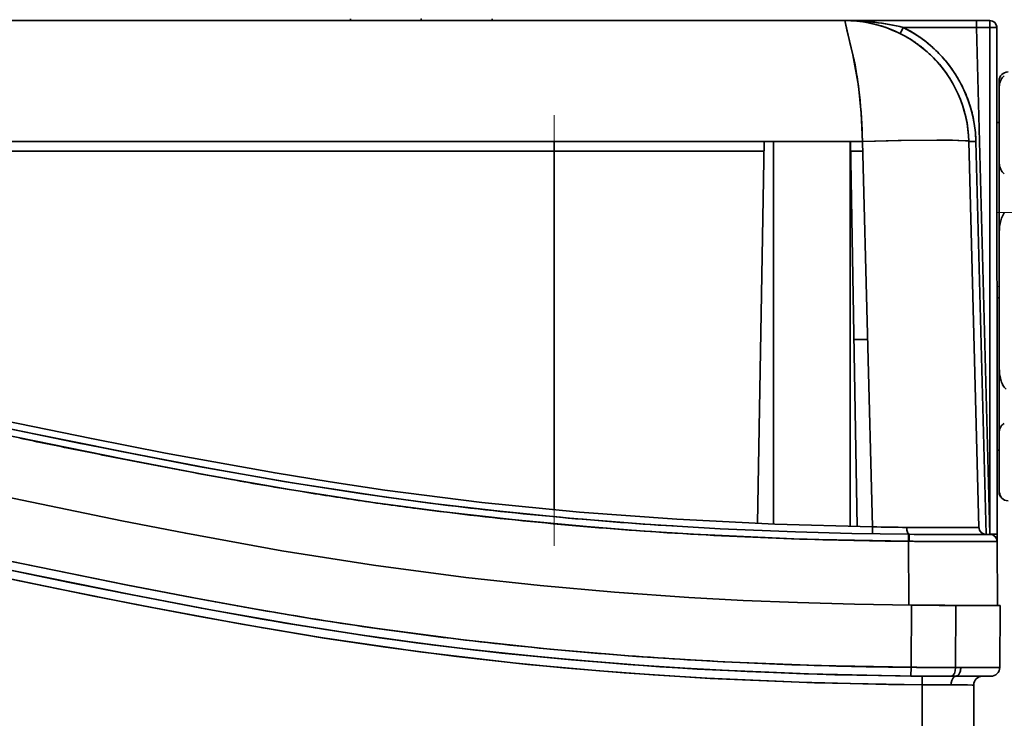
# Model space of a CAD drawing. Extents: x 0 to 210, y 0 to 297.
# Drawn here: x 96 to 123, y 244 to 264 of the extents above; entities that cross this region are included whole.
import ezdxf

# ---------------------------------------------------------------- set-up
doc = ezdxf.new("R2010")
doc.units = 0
doc.linetypes.add('DASHDOT', pattern=[18.5, 12, -3, 0.5, -3])

msp = doc.modelspace()

# ---------------------------------------------------------------- linework, layer by layer
at = {"color": 7, "lineweight": 35}
for p, q in [((104.898, 263.754), (104.898, 263.704)), ((106.898, 263.704), (106.898, 263.754)), ((106.898, 263.704), (106.898, 263.754)), ((108.898, 263.754), (108.898, 263.704)), ((118.839, 263.704), (68.958, 263.704)), ((68.958, 263.704), (118.839, 263.704)), ((118.839, 263.704), (118.846, 263.704)), ((118.901, 263.445), (118.839, 263.704)), ((122.556, 263.704), (118.845, 263.704)), ((118.845, 263.704), (122.556, 263.704)), ((120.488, 263.51), (122.556, 263.51)), ((120.488, 263.51), (122.556, 263.51)), ((122.554, 263.585), (122.551, 263.704)), ((122.551, 263.704), (122.553, 263.648)), ((122.553, 263.648), (122.554, 263.585)), ((122.556, 263.51), (122.554, 263.585)), ((122.554, 263.585), (122.556, 263.51)), ((122.556, 263.704), (122.926, 263.704)), ((122.926, 263.704), (122.556, 263.704)), ((122.556, 263.51), (122.931, 249.211)), ((122.556, 263.51), (122.931, 249.211)), ((122.926, 263.51), (122.556, 263.51)), ((122.556, 263.51), (122.926, 263.51)), ((122.926, 263.51), (122.926, 263.704)), ((122.926, 263.704), (122.926, 263.648)), ((122.926, 263.648), (122.926, 263.585)), ((122.926, 263.585), (122.926, 263.51)), ((122.928, 256.361), (122.926, 263.51)), ((122.926, 263.51), (122.936, 263.51)), ((122.926, 263.51), (122.931, 249.211)), ((122.936, 263.51), (122.945, 263.51)), ((122.945, 263.51), (122.965, 263.51)), ((122.965, 263.51), (123.002, 263.51)), ((123.002, 263.51), (123.067, 263.509)), ((123.126, 263.505), (123.131, 249.211)), ((123.131, 249.211), (123.126, 263.505)), ((118.974, 263.131), (118.901, 263.445)), ((119.02, 262.933), (118.974, 263.131)), ((119.073, 262.711), (119.02, 262.933)), ((123.191, 262.005), (123.191, 261.99)), ((123.191, 262.004), (123.191, 261.792)), ((123.191, 261.99), (123.191, 261.792)), ((123.191, 260.829), (123.191, 261.956)), ((123.191, 261.792), (123.191, 259.731)), ((123.191, 261.792), (123.191, 259.731)), ((123.127, 260.829), (123.191, 260.829)), ((123.191, 255.878), (123.191, 260.829)), ((68.458, 260.296), (119.339, 260.296)), ((110.648, 260.02), (110.648, 260.296)), ((110.648, 260.296), (110.648, 260.02)), ((116.379, 249.514), (116.567, 260.296)), ((116.829, 249.495), (116.829, 260.296)), ((116.829, 249.495), (116.829, 260.296)), ((118.986, 260.296), (118.986, 249.43)), ((118.986, 260.296), (118.986, 249.43)), ((119.187, 249.426), (118.996, 260.296)), ((119.623, 249.418), (119.339, 260.296)), ((122.623, 249.402), (122.338, 260.296)), ((122.623, 249.402), (122.338, 260.296)), ((122.828, 249.21), (122.538, 260.295)), ((122.828, 249.21), (122.538, 260.295)), ((77.148, 260.02), (110.648, 260.02)), ((110.648, 260.02), (77.148, 260.02)), ((110.648, 260.02), (116.562, 260.02)), ((110.648, 249.9), (110.648, 260.02)), ((110.648, 260.02), (110.648, 249.9)), ((116.562, 260.02), (110.648, 260.02)), ((119.346, 260.02), (118.986, 260.02)), ((119.001, 260.02), (119.346, 260.02)), ((123.191, 259.731), (123.191, 258.743)), ((123.191, 259.731), (123.191, 257.653)), ((123.191, 258.743), (123.191, 257.653)), ((123.191, 257.653), (123.191, 253.979)), ((123.191, 257.653), (123.191, 253.979)), ((122.93, 252.786), (122.928, 256.361)), ((123.191, 255.878), (123.129, 255.878)), ((123.191, 255.878), (123.129, 255.878)), ((123.191, 251.579), (123.191, 255.878)), ((119.485, 254.704), (119.094, 254.704)), ((119.094, 254.704), (119.206, 254.704)), ((119.206, 254.704), (119.409, 254.704)), ((119.409, 254.704), (119.485, 254.704)), ((123.191, 253.979), (123.191, 252.957)), ((123.191, 253.979), (123.191, 252.065)), ((123.191, 252.957), (123.191, 252.065)), ((122.931, 249.211), (122.93, 252.786)), ((123.191, 252.065), (123.191, 250.453)), ((123.191, 252.065), (123.191, 250.453)), ((123.13, 251.579), (123.191, 251.579)), ((123.191, 250.617), (123.191, 251.579)), ((123.191, 250.611), (123.191, 250.617)), ((123.191, 250.405), (123.191, 250.617)), ((123.191, 250.453), (123.191, 250.404)), ((119.62, 249.223), (119.623, 249.418)), ((119.623, 249.418), (119.62, 249.223)), ((122.47, 249.4), (122.241, 249.398)), ((120.633, 249.012), (120.635, 249.21)), ((120.635, 249.21), (120.633, 249.012)), ((120.651, 249.21), (120.635, 249.21)), ((121.096, 249.207), (120.651, 249.21)), ((121.525, 249.205), (121.096, 249.207)), ((121.919, 249.204), (121.525, 249.205)), ((122.264, 249.205), (121.919, 249.204)), ((122.548, 249.206), (122.264, 249.205)), ((122.758, 249.207), (122.548, 249.206)), ((122.887, 249.208), (122.758, 249.207)), ((122.824, 249.208), (122.823, 249.208)), ((122.88, 249.208), (122.826, 249.208)), ((122.931, 249.208), (122.828, 249.208)), ((122.931, 249.208), (122.887, 249.208)), ((122.931, 249.209), (123.131, 249.21)), ((122.954, 249.207), (122.931, 249.209)), ((122.953, 249.207), (122.931, 249.209)), ((122.944, 249.209), (122.931, 249.209)), ((123.016, 249.19), (123.006, 249.195)), ((123.016, 249.19), (123.008, 249.194)), ((123.022, 249.187), (123.016, 249.19)), ((123.095, 249.126), (123.082, 249.141)), ((123.105, 249.11), (123.095, 249.126)), ((123.131, 249.21), (123.13, 249.21)), ((123.131, 249.21), (123.133, 249.012)), ((123.133, 249.012), (123.131, 249.21)), ((120.649, 247.21), (120.633, 249.012)), ((120.633, 249.012), (120.649, 247.21)), ((121.567, 249.007), (122.408, 249.007)), ((122.408, 249.007), (122.959, 249.009)), ((122.959, 249.009), (123.133, 249.01)), ((123.133, 249.013), (123.133, 249.014)), ((123.133, 249.013), (123.133, 249.014)), ((123.133, 249.012), (123.133, 249.013)), ((123.148, 247.205), (123.133, 249.01)), ((123.133, 249.01), (123.148, 247.205)), ((112.623, 247.554), (112.702, 247.548)), ((120.706, 245.457), (120.723, 247.211)), ((120.723, 247.211), (120.706, 245.457)), ((121.973, 247.205), (121.965, 245.452)), ((121.973, 247.205), (121.965, 245.452)), ((121.973, 247.205), (122.491, 247.205)), ((123.223, 247.205), (121.973, 247.205)), ((122.813, 247.205), (121.973, 247.205)), ((122.491, 247.205), (122.888, 247.205)), ((123.148, 247.205), (122.816, 247.205)), ((122.888, 247.205), (123.138, 247.205)), ((122.999, 247.205), (123.089, 247.205)), ((123.138, 247.205), (123.223, 247.205)), ((123.208, 245.452), (123.223, 247.205)), ((123.208, 245.452), (123.223, 247.205)), ((120.704, 245.21), (120.706, 245.457)), ((120.706, 245.457), (120.704, 245.21)), ((120.788, 245.456), (120.706, 245.457)), ((120.87, 245.456), (120.788, 245.456)), ((120.794, 245.456), (120.87, 245.456)), ((121.355, 245.453), (120.87, 245.456)), ((121.251, 245.453), (121.325, 245.453)), ((121.26, 245.453), (121.32, 245.453)), ((121.668, 245.452), (121.355, 245.453)), ((121.819, 245.453), (121.668, 245.452)), ((121.965, 245.452), (121.819, 245.453)), ((121.819, 245.453), (121.965, 245.452)), ((121.822, 245.452), (121.965, 245.452)), ((121.965, 245.452), (122.113, 245.452)), ((122.113, 245.452), (121.965, 245.452)), ((122.113, 245.452), (123.208, 245.452)), ((123.208, 245.452), (122.113, 245.452)), ((120.852, 245.209), (120.704, 245.21)), ((120.999, 245.208), (120.852, 245.209)), ((121.289, 245.206), (120.999, 245.208)), ((121.024, 245.208), (121.023, 244.964)), ((121.023, 244.964), (121.024, 245.208)), ((121.572, 245.205), (121.289, 245.206)), ((121.708, 245.205), (121.572, 245.205)), ((121.84, 245.205), (121.708, 245.205)), ((121.973, 245.205), (121.84, 245.205)), ((121.84, 245.205), (121.973, 245.205)), ((122.384, 245.205), (121.973, 245.205)), ((121.973, 245.205), (122.958, 245.205)), ((121.973, 245.205), (122.723, 245.205)), ((122.696, 245.205), (122.384, 245.205)), ((122.891, 245.205), (122.696, 245.205)), ((122.723, 245.205), (122.722, 245.205)), ((122.957, 245.205), (122.723, 245.205)), ((122.958, 245.205), (122.891, 245.205)), ((121.023, 244.964), (121.023, 243.56)), ((121.023, 244.964), (121.023, 243.56)), ((121.023, 243.56), (121.023, 244.964)), ((122.303, 244.958), (121.833, 244.96)), ((121.833, 244.96), (122.147, 244.959)), ((122.43, 244.956), (122.303, 244.958)), ((122.473, 244.955), (122.43, 244.956)), ((122.465, 244.955), (122.473, 244.955)), ((122.473, 244.955), (122.473, 243.598)), ((122.473, 243.598), (122.473, 244.955))]:
    msp.add_line(p, q, dxfattribs=at)
at = {"color": 7, "linetype": 'DASHDOT', "lineweight": 13, "ltscale": 0.001508}
msp.add_line((106.898, 263.759), (106.898, 263.699), dxfattribs=at)
at = {"color": 7, "linetype": 'DASHDOT', "lineweight": 13, "ltscale": 0.303606}
msp.add_line((110.648, 248.888), (110.648, 261.032), dxfattribs=at)
at = {"color": 7, "linetype": 'DASHDOT', "lineweight": 13, "ltscale": 0.066255}
msp.add_line((123.116, 258.293), (125.766, 258.293), dxfattribs=at)
at = {"color": 7, "linetype": 'DASHDOT', "lineweight": 13, "ltscale": 0.001927}
msp.add_line((123.12, 256.204), (123.197, 256.204), dxfattribs=at)
at = {"color": 7, "lineweight": 35}
for points in [[(119.339, 260.296), (119.298, 261.096), (119.222, 261.866), (119.067, 262.736), (118.985, 263.084), (118.839, 263.704)], [(123.126, 263.505), (123.125, 263.505), (123.124, 263.505), (123.109, 263.507), (122.926, 263.51)], [(122.338, 260.296), (122.337, 260.297), (122.336, 260.298), (122.334, 260.3), (122.327, 260.302), (122.242, 260.313), (121.875, 260.326), (121.434, 260.329), (120.432, 260.319), (119.339, 260.296)], [(122.338, 260.296), (122.337, 260.297), (122.336, 260.298), (122.333, 260.3), (122.326, 260.303), (122.3, 260.307), (122.027, 260.323), (121.56, 260.328), (120.345, 260.318), (119.339, 260.296)], [(122.338, 260.296), (122.338, 260.296), (122.34, 260.295), (122.355, 260.294), (122.538, 260.295)], [(122.338, 260.296), (122.338, 260.296), (122.339, 260.295), (122.354, 260.294), (122.538, 260.295)], [(68.34, 255.789), (70.887, 255.748), (73.433, 255.655), (75.976, 255.502), (78.515, 255.284), (79.888, 255.137), (81.246, 254.969), (82.602, 254.781), (83.967, 254.571), (85.546, 254.307), (87.122, 254.024), (89.221, 253.623), (93.41, 252.772), (97.595, 251.912), (99.688, 251.5), (102.773, 250.94), (104.327, 250.686), (105.87, 250.457), (108.609, 250.11), (111.355, 249.836), (114.107, 249.632), (116.864, 249.494), (119.623, 249.418)], [(97.34, 251.765), (92.334, 252.795), (89.284, 253.412), (87.756, 253.707), (85.352, 254.143), (82.941, 254.534), (81.49, 254.74), (80.036, 254.923), (78.092, 255.129), (76.146, 255.294), (74.197, 255.42), (72.734, 255.491), (71.27, 255.543), (68.339, 255.595)], [(94.021, 252.446), (96.98, 251.837), (98.443, 251.544), (100.616, 251.127)], [(120.633, 249.012), (117.602, 249.075), (114.575, 249.211), (113.064, 249.308), (111.554, 249.425), (109.543, 249.614), (107.535, 249.841), (105.531, 250.108), (103.178, 250.473), (100.82, 250.888), (98.482, 251.335), (94.456, 252.154)], [(94.855, 252.273), (98.694, 251.495), (100.849, 251.084), (103.021, 250.7), (105.187, 250.358), (107.143, 250.09), (109.113, 249.858), (111.078, 249.665), (113.198, 249.497), (115.321, 249.368), (117.446, 249.278), (119.04, 249.234), (120.635, 249.21)], [(100.616, 251.127), (103.258, 250.661), (105.907, 250.255), (107.232, 250.078)], [(94.861, 250.329), (98.457, 249.591), (100.257, 249.239), (102.965, 248.747), (105.553, 248.335), (108.154, 247.99), (110.246, 247.762), (112.341, 247.576), (114.439, 247.429), (115.971, 247.346), (117.501, 247.282), (119.113, 247.236), (120.723, 247.211)], [(94.861, 250.329), (98.457, 249.591), (100.258, 249.239), (102.965, 248.747), (105.553, 248.335), (108.154, 247.99), (110.246, 247.762), (112.342, 247.576), (114.439, 247.429), (115.971, 247.346), (117.501, 247.282), (119.113, 247.236), (120.723, 247.211)], [(120.588, 249.403), (122.279, 249.399), (122.621, 249.402), (122.623, 249.402)], [(121.023, 244.964), (117.984, 245.02), (114.949, 245.149), (113.433, 245.242), (111.919, 245.355), (109.903, 245.539), (107.891, 245.761), (105.884, 246.023), (104.158, 246.28), (102.437, 246.566), (100.648, 246.887), (98.863, 247.228), (96.659, 247.669), (92.257, 248.578)], [(100.681, 247.38), (98.577, 247.784), (94.089, 248.699)], [(107.308, 246.078), (105.718, 246.292), (104.139, 246.53), (102.41, 246.818), (100.7, 247.125), (98.452, 247.557), (96.976, 247.853), (94.087, 248.448)], [(94.707, 248.319), (98.752, 247.498), (100.909, 247.086), (103.07, 246.705), (105.238, 246.362), (107.196, 246.092), (109.169, 245.86), (111.136, 245.667), (112.906, 245.523), (114.679, 245.408), (117.69, 245.273), (120.704, 245.21)], [(120.706, 245.457), (118.059, 245.508), (115.414, 245.615), (112.967, 245.766), (110.525, 245.971), (108.089, 246.231), (105.66, 246.55), (103.947, 246.81), (102.239, 247.098), (100.424, 247.427), (98.612, 247.777), (95.303, 248.448)], [(94.253, 248.165), (97.62, 247.475), (99.306, 247.142), (101.839, 246.671)], [(101.384, 247), (103.334, 246.661), (105.288, 246.354), (106.752, 246.15), (108.223, 245.967), (109.697, 245.805), (111.167, 245.664), (113.626, 245.473), (116.089, 245.335), (118.555, 245.248), (121.024, 245.208)], [(101.839, 246.671), (104.122, 246.286), (106.86, 245.891), (109.477, 245.583)], [(120.704, 245.21), (117.806, 245.269), (114.916, 245.394), (112.728, 245.536), (110.555, 245.72), (108.429, 245.943), (107.308, 246.078)], [(109.477, 245.583), (110.908, 245.443), (112.615, 245.301), (115.039, 245.144), (117.555, 245.033), (120.073, 244.974), (121.023, 244.964)], [(121.973, 245.205), (122.014, 245.216), (122.053, 245.25), (122.093, 245.325), (122.113, 245.452)], [(122.113, 245.452), (122.098, 245.344), (122.053, 245.25), (122.024, 245.222), (121.973, 245.205)], [(121.973, 245.205), (121.932, 245.193), (121.893, 245.16), (121.854, 245.086), (121.833, 244.96)], [(121.833, 244.96), (121.848, 245.068), (121.893, 245.16), (121.923, 245.188), (121.973, 245.205)], [(122.473, 244.955), (122.472, 244.955), (122.465, 244.955), (121.833, 244.96)]]:
    msp.add_lwpolyline(points, dxfattribs=at)
for centre, radius, start, end in [((118.839, 260.204), 3.5, 1.5003, 89.9997), ((118.839, 260.204), 3.5, 67.7936, 90), ((118.839, 256.327), 7.377, 86.7713, 89.9245), ((118.851, 256.534), 7.17, 83.4477, 86.7747), ((118.935, 257.195), 6.504, 76.1814, 83.5175), ((116.472, 265.453), 4.461, 331.6935, 334.1923), ((116.471, 265.453), 4.463, 331.6939, 334.1919), ((118.839, 260.198), 3.7, 1.5, 63.5232), ((118.838, 260.197), 3.702, 55.7714, 63.5214), ((122.926, 263.504), 0.2, 360, 90.0002), ((122.926, 263.504), 0.2, 360, 90), ((123.077, 263.173), 0.335, 81.6285, 91.6794), ((118.839, 260.204), 3.5, 56.7384, 67.7936), ((118.841, 260.202), 3.696, 48.0102, 55.7725), ((118.839, 260.204), 3.5, 51.2305, 56.7384), ((118.839, 260.204), 3.5, 45.7373, 51.2305), ((118.842, 260.201), 3.696, 40.2567, 48.0185), ((111.015, 260.859), 8.268, 9.3264, 12.9443), ((111.368, 260.928), 7.909, 9.3526, 12.7607), ((118.839, 260.204), 3.5, 34.7376, 45.7373), ((118.842, 260.201), 3.696, 32.5039, 40.2652), ((108.21, 260.446), 11.103, 6.0204, 9.0828), ((118.839, 260.204), 3.5, 23.6887, 34.7376), ((118.842, 260.201), 3.696, 24.7513, 32.5126), ((123.441, 262.004), 0.25, 90, 180), ((123.476, 261.926), 0.257, 122.9073, 148.1114), ((123.478, 261.924), 0.26, 123.0071, 147.9663), ((123.78, 261.802), 0.589, 162.9853, 180.9256), ((123.876, 261.795), 0.685, 172.5176, 180.1787), ((123.71, 261.817), 0.517, 162.3269, 172.6014), ((123.573, 261.862), 0.373, 147.584, 162.5123), ((123.574, 261.861), 0.374, 147.6103, 162.4849), ((102.924, 259.876), 16.42, 1.4675, 6.0657), ((118.839, 260.204), 3.5, 1.5, 23.6887), ((118.843, 260.2), 3.696, 16.9992, 24.76), ((118.843, 260.199), 3.696, 9.2472, 17.0079), ((118.843, 260.199), 3.696, 1.4953, 9.256), ((123.781, 259.721), 0.59, 179.0857, 196.9086), ((123.877, 259.729), 0.686, 179.8274, 187.4516), ((123.712, 259.706), 0.519, 187.3842, 197.5517), ((123.574, 259.661), 0.374, 197.3698, 212.2852), ((123.576, 259.662), 0.376, 197.418, 212.2394), ((123.477, 259.597), 0.258, 211.7743, 237.0965), ((123.479, 259.6), 0.261, 211.9484, 236.8915), ((123.674, 257.998), 0.437, 140.5829, 162.0293), ((123.679, 257.995), 0.442, 140.6585, 161.8442), ((125.012, 257.671), 1.821, 170.3593, 180.5895), ((124.754, 257.703), 1.562, 169.9112, 175.8702), ((124.173, 257.811), 0.97, 160.6044, 170.1678), ((124.178, 257.809), 0.975, 160.6274, 170.1432), ((125.355, 257.657), 2.164, 175.7934, 180.1045), ((125.016, 253.961), 1.825, 179.4181, 189.5795), ((125.356, 253.976), 2.164, 179.8961, 184.1916), ((124.758, 253.93), 1.565, 184.1169, 190.0227), ((124.178, 253.823), 0.975, 189.7632, 199.306), ((124.182, 253.824), 0.98, 189.7872, 199.2836), ((123.675, 253.635), 0.438, 197.9124, 219.443), ((123.68, 253.638), 0.444, 198.0005, 219.2703), ((124.265, 254.183), 1.242, 221.6788, 225.1355), ((123.559, 252.071), 0.368, 158.4157, 181.043), ((123.612, 252.066), 0.421, 170.4489, 180.2093), ((123.524, 252.081), 0.331, 157.7456, 170.4725), ((123.465, 252.105), 0.268, 140.6357, 157.7709), ((123.467, 252.104), 0.27, 140.6931, 157.711), ((123.441, 252.125), 0.237, 116.1431, 140.6772), ((123.443, 252.122), 0.24, 116.339, 140.47), ((194.39, 731.858), 490.003, 258.36577, 258.55175), ((151.932, 522.344), 276.23, 258.55767, 258.88898), ((137.274, 447.782), 200.241, 258.89284, 259.35274), ((128.491, 400.959), 152.601, 259.34565, 259.83189), ((125.797, 385.883), 137.287, 259.82765, 260.23568), ((123.751, 374.151), 125.378, 260.24798, 260.69761), ((120.52, 354.357), 105.322, 260.69162, 261.59197), ((123.56, 250.447), 0.368, 178.9688, 201.4519), ((123.611, 250.452), 0.42, 179.7835, 189.524), ((119.727, 349.087), 99.992, 261.60009, 262.56), ((123.441, 250.404), 0.25, 180, 270), ((123.523, 250.437), 0.331, 189.479, 202.1314), ((123.466, 250.413), 0.269, 202.0853, 219.2219), ((123.466, 250.413), 0.27, 202.1122, 219.1956), ((123.441, 250.393), 0.237, 219.1881, 243.8521), ((123.442, 250.394), 0.239, 219.2841, 243.7509), ((120.601, 356.346), 107.303, 262.59876, 266.26593), ((120.665, 357), 107.762, 262.8393, 266.45531), ((121.798, 360.641), 111.244, 268.87997, 269.37689), ((121.774, 359.055), 109.658, 268.87645, 269.38055), ((121.786, 361.437), 112.04, 269.38742, 269.80796), ((121.752, 352.114), 102.717, 269.80963, 270.17288), ((122.061, 286.201), 36.804, 270.0005, 270.8742), ((122.826, 249.409), 0.203, 181.8879, 200.5924), ((122.823, 249.408), 0.2, 181.5, 270.3799), ((122.823, 249.406), 0.199, 200.0943, 208.7878), ((121.66, 372.911), 123.903, 266.27636, 269.52509), ((111.724, 249.146), 8.927, 359.1389, 0.4112), ((111.935, 249.145), 8.716, 359.1273, 0.4305), ((121.899, 388.699), 139.495, 269.48715, 270.42385), ((123.058, 244.704), 4.507, 89.074, 91.6158), ((122.933, 249.008), 0.2, 0.4908, 90.4707), ((122.933, 249.008), 0.2, 0.5, 90.4238), ((122.948, 249.021), 0.18, 35.723, 46.1305), ((122.931, 249.008), 0.201, 20.3406, 30.5643), ((122.931, 249.008), 0.201, 20.3406, 30.5643), ((121.997, 437.985), 188.978, 269.59168, 270.34431), ((121.974, 425.922), 176.915, 269.57117, 269.86795), ((125.167, 378.116), 133.01, 259.39191, 260.83851), ((121.971, 377.654), 130.45, 269.45189, 270.00092), ((121.971, 377.661), 130.456, 269.45191, 270.00091), ((119.872, 345.609), 100.074, 260.86788, 262.78834), ((120.409, 349.924), 104.422, 262.79377, 264.63373), ((121.001, 356.281), 110.806, 264.63586, 266.37108), ((121.52, 364.513), 119.055, 266.37302, 267.99043), ((121.859, 374.122), 128.671, 267.98921, 269.48645), ((121.679, 346.038), 100.586, 269.44591, 270.16316), ((122.958, 245.455), 0.25, 270, 359.5), ((122.958, 245.455), 0.25, 270, 359.5), ((121.967, 382.666), 137.462, 269.47342, 269.94701), ((121.971, 383.612), 138.407, 269.6082, 270.00089), ((122.723, 244.955), 0.25, 90, 180), ((122.723, 244.955), 0.25, 90, 180), ((122.723, 244.955), 0.25, 90, 180), ((122.267, 401.523), 156.563, 269.54465, 269.84128), ((122.28, 403.931), 158.971, 269.54696, 269.83911)]:
    msp.add_arc(centre, radius, start, end, dxfattribs=at)
for centre, major_axis, ratio, start_param, end_param in [((118.844, 261.866), (3.687, -0.003), 0.498447, 1.108828, 1.572491), ((120.652, 249.41), (-0.002, -0.2), 0.321149, 4.748501, 6.283185), ((120.652, 249.41), (-0.002, -0.2), 0.321149, 4.748501, 6.283185), ((121.84, 245.455), (0, -0.25), 0.500006, 0, 1.562544), ((121.84, 245.455), (0, -0.25), 0.500006, 0, 1.562544)]:
    msp.add_ellipse(centre, major_axis=major_axis, ratio=ratio, start_param=start_param, end_param=end_param, dxfattribs=at)

doc.saveas('drawing.dxf')
